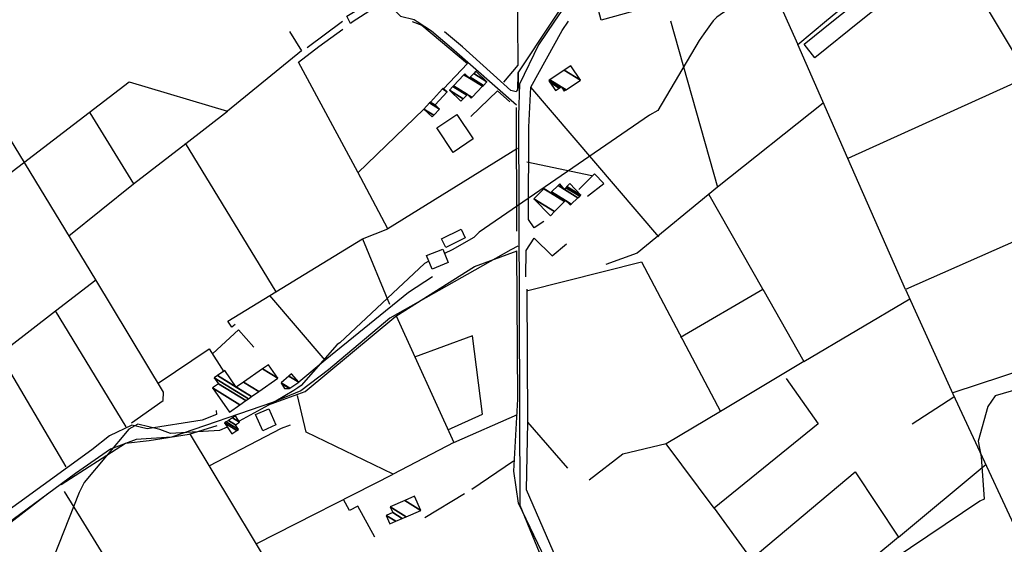
# Model space of a CAD drawing. Extents: x 512752 to 523855, y 4354069 to 4363343.
# Drawn here: x 517395 to 518002, y 4360692 to 4361016 of the extents above; entities that cross this region are included whole.
import ezdxf

# ---------------------------------------------------------------- set-up
doc = ezdxf.new("R2010")
doc.units = 0
doc.header["$MEASUREMENT"] = 0
for name, color, linetype in [('38', 7, 'CONTINUOUS'), ('47', 7, 'CONTINUOUS'), ('50', 7, 'CONTINUOUS'), ('9', 7, 'CONTINUOUS')]:
    doc.layers.add(name, color=color, linetype=linetype)

msp = doc.modelspace()

# ---------------------------------------------------------------- linework, layer by layer
at = {"layer": '38', "color": 7, "linetype": 'Continuous'}
for points in [[(517929.07, 4361384.63), (517915.17, 4361374.51), (517768.8, 4361250.11), (517757.31, 4361234.98), (517730.21, 4361167.94), (517727.28, 4361153.03), (517729.35, 4361143.52), (517739.73, 4361128.32), (517759.67, 4361093.27), (517757.65, 4361084.51), (517740.41, 4361038.37), (517724.41, 4361014.97)], [(517656.18, 4361276.49), (517653.4, 4361265.76), (517612.4, 4361084.02), (517614.48, 4361076.11), (517623.33, 4361058.29), (517621.26, 4361053.46), (517620.42, 4361030.23), (517623.89, 4361023.9), (517629.54, 4361017.97), (517637.98, 4361015.96), (517639.77, 4361014.78)], [(517639.79, 4361014.78), (517648.61, 4361009.09), (517660.98, 4360998.44), (517701.02, 4360963.39)], [(517724.41, 4361014.97), (517714.5, 4361000.47), (517702.83, 4360976.24), (517702.28, 4360956.8), (517703.05, 4360716.54), (517719.8, 4360676.03), (517788.93, 4360517.43), (517791.44, 4360500.53), (517818.23, 4360439.28), (517832.6, 4360418.8), (517911.52, 4360307.78), (517954.34, 4360271.61), (517976.14, 4360252.03)], [(517701.92, 4360876.28), (517697.49, 4360874), (517622.9, 4360831.81), (517585.2, 4360799.96), (517567.99, 4360787.1), (517550.72, 4360779.83), (517488.3, 4360758.53), (517466.49, 4360757.12), (517450.85, 4360751.16), (517429.22, 4360736.2), (517352.18, 4360679.39), (517350.71, 4360679.08)]]:
    msp.add_lwpolyline(points, dxfattribs=at)
at = {"layer": '47', "color": 1, "linetype": 'Continuous'}
msp.add_line((517934.5, 4361032.26), (517913.53, 4361015.39), dxfattribs=at)
for points in [[(517598.06, 4361014.69), (517596.37, 4361018.01), (517601.48, 4361021.14), (517599.37, 4361024.95), (517602.68, 4361026.87), (517594.11, 4361039.24), (517598.51, 4361042.23), (517587.45, 4361059.05), (517582.84, 4361055.21), (517580.73, 4361058.54), (517586.04, 4361062.25), (517584.76, 4361064.05), (517590.9, 4361067.06), (517593.12, 4361063.3), (517595.87, 4361064.02), (517601.48, 4361053.4), (517603.66, 4361054.87), (517606.58, 4361050.55), (517610.45, 4361054.26), (517607.7, 4361057.75), (517612.94, 4361061.02), (517615.44, 4361056.89), (517619.36, 4361059.55), (517621.85, 4361054.69)], [(517621.85, 4361054.69), (517613.11, 4361048.42), (517615.69, 4361043.62), (517609.45, 4361038.43), (517614.15, 4361031.14), (517608.75, 4361028.07), (517612.32, 4361022.39), (517600.29, 4361014.7)], [(517896.48, 4361015.36), (517927.83, 4361040.56), (517934.5, 4361032.26)], [(517600.29, 4361014.7), (517598.62, 4361013.63), (517598.07, 4361014.69)], [(517913.52, 4361015.39), (517884.95, 4360992.43), (517878.28, 4361000.73), (517896.48, 4361015.36)]]:
    msp.add_lwpolyline(points, dxfattribs=at)
for points in [[(517751.54, 4361021.78), (517771.8, 4361027.23), (517773.43, 4361021.15), (517753.17, 4361015.7)], [(517664.15, 4360957.48), (517674.36, 4360942.46), (517662.07, 4360934.11), (517651.86, 4360949.13)], [(517654.88, 4360880.84), (517666.86, 4360886.7), (517669.48, 4360881.35), (517657.5, 4360875.49)], [(517645.65, 4360870.43), (517655.57, 4360874.49), (517658.97, 4360866.19), (517649.05, 4360862.13)], [(517548.31, 4360776.03), (517552.72, 4360766.12), (517544.6, 4360762.5), (517540.19, 4360772.41)]]:
    msp.add_lwpolyline(points, close=True, dxfattribs=at)
at = {"layer": '50', "color": 1, "linetype": 'Continuous'}
for p, q in [((517963.76, 4361068.59), (517995.51, 4361015.58)), ((517848.13, 4361060.14), (517867.88, 4361015.29)), ((517593.73, 4361014.68), (517572.02, 4360998.56)), ((517593.73, 4361014.68), (517572.02, 4360998.56)), ((517795.87, 4361015.13), (517824.91, 4360912.69)), ((517788.86, 4360882.07), (517709.81, 4360974.38)), ((517438, 4360958.43), (517465.02, 4360914.64)), ((517643.98, 4360960.76), (517603.3, 4360921.56)), ((517701.31, 4360885.48), (517701.06, 4360961.76)), ((517552.95, 4360848.14), (517496.94, 4360939.82)), ((517747.46, 4360919.58), (517707.42, 4360928.15)), ((517747.46, 4360919.58), (517707.42, 4360928.15)), ((517606.1, 4360880.7), (517622.77, 4360840.48)), ((517606.1, 4360880.7), (517622.77, 4360840.48)), ((517583.12, 4360805.96), (517549.05, 4360845.89)), ((517460.39, 4360764.88), (517416.94, 4360836.34)), ((518049.07, 4360811.96), (517969.98, 4360785.91)), ((517423.52, 4360740.14), (517382.27, 4360809.77)), ((517878.18, 4360805.11), (517826.81, 4360774.31)), ((517945, 4360766.75), (517970.56, 4360783.28)), ((517945, 4360766.75), (517970.56, 4360783.28)), ((517662.43, 4360755.22), (517624.91, 4360735.67)), ((517662.43, 4360755.22), (517624.91, 4360735.67)), ((517699.14, 4360743.68), (517673.58, 4360726.33)), ((517699.14, 4360743.68), (517673.58, 4360726.33)), ((517936.4, 4360696.85), (517990.55, 4360741.82)), ((517380.69, 4360699.57), (517412.13, 4360723.78)), ((517380.69, 4360699.57), (517412.13, 4360723.78)), ((517669.01, 4360723.54), (517644.59, 4360708.71)), ((517669.01, 4360723.54), (517644.59, 4360708.71))]:
    msp.add_line(p, q, dxfattribs=at)
for points in [[(517892.09, 4361015.35), (517946.69, 4361060.67), (518028.99, 4361129.22), (518034.71, 4361140.72), (518043.92, 4361146.5), (518066.98, 4361158.9), (518072.54, 4361163.41)], [(517700.48, 4361091.23), (517699.9, 4361075.9), (517701.53, 4361037.69), (517701.67, 4361014.92)], [(517723.15, 4361014.97), (517741.4, 4361042.44), (517742.61, 4361059.65)], [(517463.69, 4360767.24), (517483.33, 4360781.07), (517483.43, 4360786.33), (517441.75, 4360855.45), (517385.7, 4360947.76), (517346.75, 4361014.13)], [(517636.79, 4361014.78), (517642.63, 4361012.54), (517670.73, 4360988.87), (517656.05, 4360973.32)], [(517701.68, 4361014.92), (517701.87, 4360987.76), (517693.08, 4360977.37)], [(517701.95, 4360972.24), (517702.03, 4360983.19), (517723.15, 4361014.97)], [(517717.86, 4360891.48), (517711.92, 4360887.59), (517708.41, 4360892.66), (517708.54, 4360949.63), (517709.77, 4360974.22), (517729.25, 4361009.16), (517733.17, 4361014.99)], [(517867.89, 4361015.29), (517874.36, 4361000.63), (517892.09, 4361015.35)], [(517995.52, 4361015.58), (518016.41, 4360980.72), (517905.21, 4360930.23), (517874.36, 4361000.63)], [(517561.02, 4361008.7), (517568.4, 4360996.59), (517522.83, 4360959.59)], [(517701.66, 4360936.55), (517621.65, 4360886.85), (517603.14, 4360921.95), (517566.71, 4360989.68), (517579.09, 4360999.4), (517593.98, 4361010.13)], [(517702.03, 4360983.19), (517701.96, 4360973.75), (517700.77, 4360971.44), (517697.61, 4360972.21), (517667.66, 4360999.19), (517656.7, 4361008.46)], [(517263.84, 4360825.83), (517397.21, 4360927.57), (517462.28, 4360977.56), (517522.83, 4360959.59)], [(517672.91, 4360956.29), (517689.4, 4360971.93), (517696.83, 4360965.24)], [(517672.91, 4360956.29), (517689.4, 4360971.93), (517696.83, 4360965.24)], [(517890.11, 4360964.34), (517824.91, 4360912.69), (517775.51, 4360872), (517756.15, 4360864.86)], [(517424.99, 4360882.7), (517465.02, 4360914.64), (517497.29, 4360939.59), (517522.83, 4360959.59)], [(518157.09, 4360946.06), (518040.94, 4360893.66), (517940.89, 4360849.62), (517905.21, 4360930.23)], [(517744.7, 4360907.17), (517754.93, 4360914.98), (517749.04, 4360920.85), (517739.53, 4360911.26)], [(517744.7, 4360907.17), (517754.93, 4360914.98), (517749.04, 4360920.85), (517739.53, 4360911.26)], [(517802.02, 4360820.13), (517852.95, 4360849.83), (517819.72, 4360907.82)], [(517515.84, 4360775.04), (517516.1, 4360772.4), (517507.25, 4360769.02), (517473.28, 4360763.72), (517463.94, 4360765.91), (517450.05, 4360759.27), (517439.22, 4360750.79), (517349.09, 4360685.29), (517323.21, 4360727.36), (517231.32, 4360882.42), (517233.62, 4360884.88), (517238.88, 4360889.99)], [(517527.67, 4360827.87), (517525.49, 4360826.24), (517523.06, 4360829.95), (517549.05, 4360845.89), (517606.1, 4360880.7), (517621.65, 4360886.85)], [(517940.89, 4360849.62), (517969.93, 4360785.13), (518075.54, 4360558.29), (518184.92, 4360619.08), (518127.43, 4360735.22), (518249.92, 4360885.39)], [(517706.71, 4360857.45), (517706.93, 4360873.69), (517711.86, 4360881.18), (517722.92, 4360870.27), (517731.86, 4360877.64)], [(517548.1, 4360778.42), (517570.8, 4360786.6), (517626.67, 4360833.16), (517675.13, 4360863.65), (517701.43, 4360873.29)], [(517762.36, 4360585.42), (517759.39, 4360598.61), (517702.35, 4360717.72), (517699.37, 4360737.6), (517701.78, 4360781.87), (517701.17, 4360873.43)], [(517707.15, 4360848.74), (517778, 4360866.6), (517826.81, 4360774.31), (517793.27, 4360754.32), (517766.5, 4360747.98), (517745.78, 4360731.92)], [(517308, 4360752.81), (517345.9, 4360781.48), (517416.94, 4360836.34), (517441.75, 4360855.45)], [(517649.19, 4360857.41), (517634.37, 4360847.71), (517583.12, 4360805.96), (517566.79, 4360792.48)], [(517732.63, 4360739.32), (517708.1, 4360767.76), (517707.54, 4360849.69)], [(517852.95, 4360849.83), (517878.18, 4360805.11), (517943.4, 4360843.83)], [(517626.85, 4360833.32), (517662.43, 4360755.22), (517701.57, 4360772.47)], [(517513.82, 4360810.01), (517529.71, 4360824.73), (517539.22, 4360813.91)], [(517513.82, 4360810.01), (517529.71, 4360824.73), (517539.22, 4360813.91)], [(517658.62, 4360762.94), (517680.07, 4360772.76), (517673.85, 4360820.97), (517638.16, 4360807.82)], [(517480.19, 4360791.7), (517511.63, 4360812.99), (517520.57, 4360798.79)], [(517867.2, 4360794.75), (517887.06, 4360766.68), (517822.85, 4360714.7), (517793.27, 4360754.32)], [(517540.9, 4360692.97), (517624.91, 4360735.67), (517571.41, 4360761.62), (517566.12, 4360784.27)], [(517420.44, 4360729.39), (517460.04, 4360754.82), (517474.58, 4360756.39), (517499.28, 4360760.39), (517516.42, 4360765.68)], [(517511.58, 4360740.8), (517556.21, 4360764.02), (517561.62, 4360766.1)], [(517822.85, 4360714.7), (517845.66, 4360683.32), (517909.79, 4360737.16), (517936.4, 4360696.85), (517876.87, 4360647.29), (517778.68, 4360564.33), (517744.87, 4360639.47), (517707.15, 4360726.03), (517708.1, 4360767.76)], [(517759.53, 4360332.2), (517719.77, 4360396.22), (517565.69, 4360651.19), (517500.06, 4360760.19)], [(517497.71, 4360632.29), (517485.33, 4360623.02), (517422.51, 4360724.98)], [(517613.71, 4360696.9), (517603.25, 4360715.95), (517598.18, 4360713.27), (517594.48, 4360720.03)], [(517613.71, 4360696.9), (517603.25, 4360715.95), (517598.18, 4360713.27), (517594.48, 4360720.03)]]:
    msp.add_lwpolyline(points, dxfattribs=at)
at = {"layer": '9', "color": 30, "linetype": 'Continuous'}
for points in [[(517912.26, 4361104.36), (517909.45, 4361097.19), (517892.27, 4361065.27), (517886.15, 4361060.58), (517824.46, 4361017.46), (517822.32, 4361015.19)], [(517822.32, 4361015.19), (517822.24, 4361015.11), (517820.52, 4361012.9), (517816.55, 4361007.27)], [(517816.55, 4361007.27), (517813.64, 4361002.98), (517788.07, 4360960), (517783.05, 4360957.03), (517677.95, 4360884.83), (517674.67, 4360881.58), (517661.38, 4360874.04), (517656.7, 4360871.71)], [(517647.08, 4360866.92), (517644.37, 4360865.58), (517592.03, 4360816.62), (517590.53, 4360815.56), (517568.2, 4360790.41), (517566.18, 4360788.91)], [(518091.3, 4360814.1), (518090.41, 4360814.65), (518059.48, 4360827.98), (518056.45, 4360827.23), (518045.88, 4360812.92), (518042.55, 4360807.37), (518025.95, 4360792.55), (518020.77, 4360791.24), (517996.06, 4360784.06), (517991.61, 4360777.44), (517985.58, 4360756.11), (517987.55, 4360746.3), (517989.32, 4360720.28), (517986.62, 4360719.02), (517933.13, 4360683.08), (517930.54, 4360679.35), (517903.82, 4360646.27), (517899.07, 4360641.75), (517892.07, 4360634.29), (517891.3, 4360633.24)], [(517566.18, 4360788.91), (517563.84, 4360787.31), (517552.77, 4360780.74), (517530.01, 4360768.31)], [(517522.71, 4360764.76), (517517.97, 4360762.61), (517487.66, 4360760.7), (517481.14, 4360763.24), (517467.63, 4360766.52), (517462.15, 4360763.35), (517434.55, 4360730.53), (517431.44, 4360724.39), (517402.87, 4360652.08), (517396.1, 4360634.4), (517382.66, 4360608.65), (517379.08, 4360606.21), (517324.23, 4360573.12), (517323.65, 4360571.58), (517304.32, 4360533.84), (517299.64, 4360529.45), (517289.21, 4360522.74), (517283.46, 4360522.62)]]:
    msp.add_lwpolyline(points, dxfattribs=at)

# ---------------------------------------------------------------- meshes
at = {"layer": '47', "color": 1, "linetype": 'Continuous'}
mesh = msp.add_polyface(dxfattribs=at)
corners = [(517725.04, 4360972.18), (517730.45, 4360971.84), (517727.375895, 4360973.745963), (517721.581568, 4360977.33848), (517720.89, 4360978.37), (517730.917241, 4360972.153051), (517729.762926, 4360972.868733), (517727.842994, 4360974.059102), (517720.89, 4360978.37), (517721.667179, 4360978.89079), (517731.694482, 4360972.673803), (517728.62, 4360974.58), (517730.421997, 4360984.757421), (517740.45, 4360978.54), (517734.47, 4360987.47)]
mesh.append_faces([[corners[k] for k in face] for face in [(0, 0, 2, 3), (3, 2, 7, 8), (1, 1, 5, 6), (4, 7, 11, 9), (6, 5, 10, 11), (9, 10, 13, 12), (12, 13, 14, 14)]], dxfattribs={"vtx0": -1, "vtx2": -1, "color": 1})
mesh = msp.add_polyface(dxfattribs=at)
corners = [(517666.81, 4360965.59), (517668.231808, 4360967.086828), (517659.63, 4360972.42), (517673.15, 4360967.54), (517670.325629, 4360969.291127), (517661.725711, 4360974.623127), (517673.61459, 4360968.028737), (517670.79, 4360969.78), (517662.190501, 4360975.11174), (517680.058448, 4360974.807515), (517668.637134, 4360981.888797), (517671.99, 4360979.81), (517680.611076, 4360975.388866), (517669.19, 4360982.47), (517672.543486, 4360980.390819), (517682.77, 4360977.66), (517674.705763, 4360982.659875), (517682.77, 4360977.66), (517676.04, 4360984.06)]
mesh.append_faces([[corners[k] for k in face] for face in [(0, 0, 1, 2), (2, 1, 4, 5), (5, 4, 7, 8), (3, 3, 6, 7), (8, 6, 9, 10), (10, 11, 13, 13), (11, 9, 12, 14), (14, 12, 15, 16), (16, 17, 18, 18)]], dxfattribs={"vtx0": -1, "vtx2": -1, "color": 1})
mesh = msp.add_polyface(dxfattribs=at)
corners = [(517649.09, 4360956.04), (517643.98, 4360960.76), (517650.002026, 4360957.026308), (517643.98, 4360960.76), (517647.48481, 4360964.555653), (517653.51, 4360960.82), (517647.963958, 4360965.074563), (517650.81, 4360963.31), (517655.481585, 4360973.216034), (517658.33, 4360971.45), (517655.91, 4360973.68)]
mesh.append_faces([[corners[k] for k in face] for face in [(0, 0, 2, 3), (1, 2, 5, 4), (4, 5, 7, 6), (6, 7, 9, 8), (8, 9, 10, 10)]], dxfattribs={"vtx0": -1, "vtx2": -1, "color": 1})
mesh = msp.add_polyface(dxfattribs=at)
corners = [(517721.94, 4360895.06), (517711.62, 4360905.48), (517724.41088, 4360897.549579), (517711.62, 4360905.48), (517717.922309, 4360911.595792), (517721.98, 4360909.08), (517730.569288, 4360903.754591), (517718.00925, 4360911.68016), (517719.069433, 4360911.02284), (517722.06759, 4360909.163965), (517734.09, 4360901.71), (517730.654244, 4360903.840189), (517718.04, 4360911.71), (517722.098569, 4360909.193663), (517734.121954, 4360901.739093), (517733.927354, 4360901.859747), (517730.684291, 4360903.870464), (517722.619958, 4360909.693477), (517734.659746, 4360902.228737), (517731.19, 4360904.38), (517726.706292, 4360913.610721), (517730.53, 4360911.24), (517738.87464, 4360906.066274), (517727.78, 4360914.64), (517731.524813, 4360912.318194), (517739.982128, 4360907.074608), (517732.151685, 4360912.997606), (517740.68, 4360907.71), (517733.99, 4360914.99)]
mesh.append_faces([[corners[k] for k in face] for face in [(0, 0, 2, 3), (1, 2, 6, 4), (4, 5, 8, 7), (5, 6, 11, 9), (7, 8, 12, 12), (9, 11, 16, 13), (10, 10, 14, 15), (13, 16, 19, 17), (15, 14, 18, 19), (17, 18, 22, 20), (20, 21, 23, 23), (21, 22, 25, 24), (24, 25, 27, 26), (26, 27, 28, 28)]], dxfattribs={"vtx0": -1, "vtx2": -1, "color": 1})
mesh = msp.add_polyface(dxfattribs=at)
corners = [(517524.14, 4360773.99), (517530.562739, 4360778.478802), (517513.69, 4360788.94), (517534.182746, 4360781.008798), (517517.31, 4360791.47), (517535.759051, 4360782.110464), (517514.76, 4360795.13), (517537.736974, 4360783.49282), (517516.740026, 4360796.511052), (517528.29, 4360789.35), (517542.132278, 4360786.564664), (517521.14, 4360799.58), (517532.685485, 4360792.421731), (517553.93, 4360794.81), (517544.483694, 4360800.666766), (517553.93, 4360794.81), (517548.08, 4360803.18)]
mesh.append_faces([[corners[k] for k in face] for face in [(0, 0, 1, 2), (2, 1, 3, 4), (4, 3, 5, 6), (6, 5, 7, 8), (8, 9, 11, 11), (9, 7, 10, 12), (12, 10, 13, 14), (14, 15, 16, 16)]], dxfattribs={"vtx0": -1, "vtx2": -1, "color": 1})
mesh = msp.add_polyface(dxfattribs=at)
corners = [(517558.02, 4360788.45), (517561.03, 4360788.57), (517556.269723, 4360791.5214), (517555.94, 4360792.1), (517561.320283, 4360788.764193), (517555.94, 4360792.1), (517560.749261, 4360796.181494), (517566.8, 4360792.43), (517562.35, 4360797.54)]
mesh.append_faces([[corners[k] for k in face] for face in [(0, 0, 1, 2), (2, 1, 4, 5), (3, 4, 7, 6), (6, 7, 8, 8)]], dxfattribs={"vtx0": -1, "vtx2": -1, "color": 1})
mesh = msp.add_polyface(dxfattribs=at)
corners = [(517525.46, 4360760.48), (517525.46, 4360760.48), (517521.11, 4360767.27), (517528.705419, 4360762.560795), (517522.044952, 4360767.868975), (517529.64, 4360763.16), (517523.458495, 4360768.774559), (517527.74, 4360766.12), (517526.066836, 4360770.445587), (517530.35, 4360767.79), (517527.9, 4360771.62)]
mesh.append_faces([[corners[k] for k in face] for face in [(0, 1, 3, 2), (2, 3, 5, 4), (4, 5, 7, 6), (6, 7, 9, 8), (8, 9, 10, 10)]], dxfattribs={"vtx0": -1, "vtx2": -1, "color": 1})
mesh = msp.add_polyface(dxfattribs=at)
corners = [(517623, 4360705.11), (517626.591089, 4360706.66469), (517620.76, 4360710.28), (517630.535131, 4360708.372184), (517624.7, 4360711.99), (517633.022453, 4360709.449021), (517623.15, 4360715.57), (517642.01, 4360713.34), (517632.134295, 4360719.462996), (517642.01, 4360713.34), (517638.22, 4360722.1)]
mesh.append_faces([[corners[k] for k in face] for face in [(0, 0, 1, 2), (2, 1, 3, 4), (4, 3, 5, 6), (6, 5, 7, 8), (8, 9, 10, 10)]], dxfattribs={"vtx0": -1, "vtx2": -1, "color": 1})

doc.saveas('drawing.dxf')
